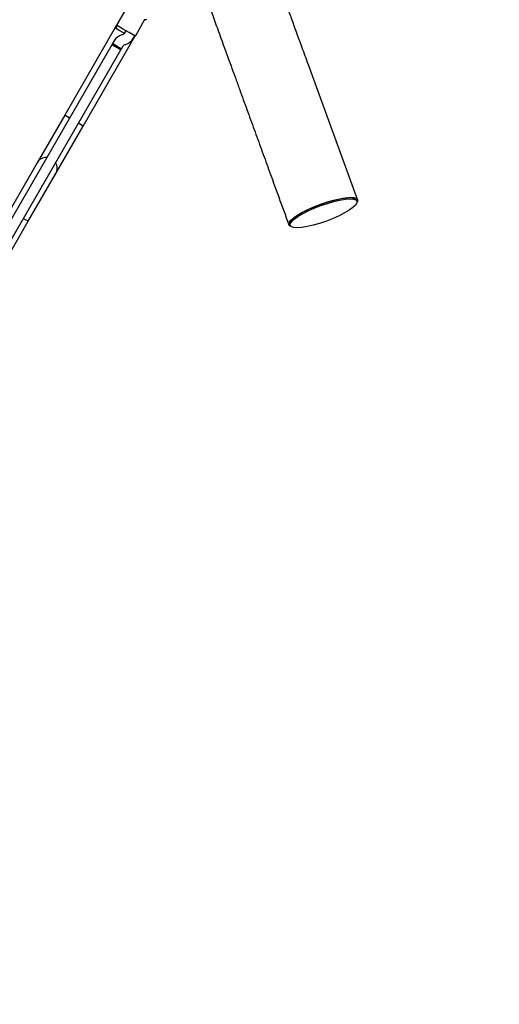
# Model space of a CAD drawing. Units: millimetres. Extents: x 7001 to 20044, y 1500 to 17692.
# Drawn here: x 12862 to 13612, y 8199 to 9739 of the extents above; entities that cross this region are included whole.
import ezdxf

# ---------------------------------------------------------------- set-up
doc = ezdxf.new("R2010")
doc.units = ezdxf.units.MM
doc.layers.add('Dimensions', color=7, linetype='Continuous')
doc.styles.get("Standard").update_dxf_attribs({"font": 'arial.ttf'})
doc.dimstyles.new('Leikkiset keinu', dxfattribs={"dimtxt": 150, "dimasz": 2.5, "dimexe": 0.06, "dimexo": 0.625, "dimtad": 0, "dimtih": 1, "dimtoh": 1, "dimdec": 0, "dimtxsty": 'Standard', "dimcen": 2.5, "dimadec": 0, "dimazin": 0, "dimtfac": 1, "dimtmove": 0, "dimatfit": 3, "dimfxl": 1, "dimarcsym": 0})

# ---------------------------------------------------------------- blocks, each defined once
blk = doc.blocks.new('*D19')
at = {"layer": 'Defpoints', "color": 0, "transparency": 16777216}
for p in [(17410.8, 11495.3), (7006.6, 10288.9), (17410.8, 1598.9)]:
    blk.add_point(p, dxfattribs=at)
at = {"layer": 'Dimensions', "color": 0, "lineweight": -2, "transparency": 16777216}
for p, q in [((17410.8, 11494.6), (17410.8, 1598.9)), ((7006.6, 10288.3), (7006.6, 1598.9)), ((7009.1, 1598.9), (11933.1, 1598.9)), ((17408.3, 1598.9), (12484.2, 1598.9))]:
    blk.add_line(p, q, dxfattribs=at)
at = {"layer": 'Dimensions', "color": 0, "transparency": 16777216}
for points in [[(7009.1, 1599.3), (7009.1, 1598.5), (7006.6, 1598.9)], [(17408.3, 1599.3), (17408.3, 1598.5), (17410.8, 1598.9)]]:
    blk.add_solid(points, dxfattribs=at)
at = {"layer": 'Dimensions', "color": 0, "transparency": 16777216, "insert": (12208.7, 1598.9), "char_height": 150, "attachment_point": 5}
blk.add_mtext('10410', dxfattribs=at)
blk = doc.blocks.new('*D20')
at = {"layer": 'Defpoints', "color": 0, "transparency": 16777216}
for p in [(12151.2, 14362), (19760.2, 14362), (12154.3, 4162.8)]:
    blk.add_point(p, dxfattribs=at)
at = {"layer": 'Dimensions', "color": 0, "lineweight": -2, "transparency": 16777216}
for p, q in [((12151.8, 14362), (19760.3, 14362)), ((19760.2, 14359.5), (19760.2, 9339.6)), ((19760.2, 4165.3), (19760.2, 9185.2)), ((12155, 4162.8), (19760.3, 4162.8))]:
    blk.add_line(p, q, dxfattribs=at)
at = {"layer": 'Dimensions', "color": 0, "transparency": 16777216}
for points in [[(19759.8, 14359.5), (19760.6, 14359.5), (19760.2, 14362)], [(19759.8, 4165.3), (19760.6, 4165.3), (19760.2, 4162.8)]]:
    blk.add_solid(points, dxfattribs=at)
at = {"layer": 'Dimensions', "color": 0, "transparency": 16777216, "insert": (19760.2, 9262.4), "char_height": 150, "attachment_point": 5}
blk.add_mtext('10200', dxfattribs=at)
blk = doc.blocks.new('*D21')
at = {"layer": 'Defpoints', "color": 0, "transparency": 16777216}
for p in [(15909.9, 11514.9), (8501.4, 10266.7), (15909.9, 2959.6)]:
    blk.add_point(p, dxfattribs=at)
at = {"layer": 'Dimensions', "color": 0, "lineweight": -2, "transparency": 16777216}
for p, q in [((15909.9, 11514.3), (15909.9, 2959.5)), ((8501.4, 10266.1), (8501.4, 2959.5)), ((8503.9, 2959.6), (11981.9, 2959.6)), ((15907.4, 2959.6), (12429.4, 2959.6))]:
    blk.add_line(p, q, dxfattribs=at)
at = {"layer": 'Dimensions', "color": 0, "transparency": 16777216}
for points in [[(8503.9, 2960), (8503.9, 2959.2), (8501.4, 2959.6)], [(15907.4, 2960), (15907.4, 2959.2), (15909.9, 2959.6)]]:
    blk.add_solid(points, dxfattribs=at)
at = {"layer": 'Dimensions', "color": 0, "transparency": 16777216, "insert": (12205.7, 2959.6), "char_height": 150, "attachment_point": 5}
blk.add_mtext('7410', dxfattribs=at)
blk = doc.blocks.new('*D22')
at = {"layer": 'Defpoints', "color": 0, "transparency": 16777216}
for p in [(12086.4, 12853), (18367, 12853), (12388.2, 6162.7)]:
    blk.add_point(p, dxfattribs=at)
at = {"layer": 'Dimensions', "color": 0, "lineweight": -2, "transparency": 16777216}
for p, q in [((12087.1, 12853), (18367.1, 12853)), ((18367, 12850.5), (18367, 9585.1)), ((18367, 6165.2), (18367, 9430.7)), ((12388.9, 6162.7), (18367.1, 6162.7))]:
    blk.add_line(p, q, dxfattribs=at)
at = {"layer": 'Dimensions', "color": 0, "transparency": 16777216}
for points in [[(18366.6, 12850.5), (18367.4, 12850.5), (18367, 12853)], [(18366.6, 6165.2), (18367.4, 6165.2), (18367, 6162.7)]]:
    blk.add_solid(points, dxfattribs=at)
at = {"layer": 'Dimensions', "color": 0, "transparency": 16777216, "insert": (18367, 9507.9), "char_height": 150, "attachment_point": 5}
blk.add_mtext('6700', dxfattribs=at)

msp = doc.modelspace()

# ---------------------------------------------------------------- linework, layer by layer
at = {"linetype": 'Continuous', "lineweight": 25}
for p, q in [((13028.3, 9755.3), (13013.9, 9730.2)), ((13014, 9730.1), (12932.8, 9589.4)), ((13014.7, 9729.7), (13012.2, 9725.4)), ((13023.4, 9724.7), (13013.9, 9730.2)), ((13043.3, 9713.2), (13057.8, 9738.3)), ((13057.8, 9738.2), (13061, 9739.7)), ((13019.2, 9721.4), (13012.2, 9725.4)), ((13026.1, 9717.4), (13019.2, 9721.4)), ((13023.7, 9715.5), (13022.3, 9715.1)), ((13033.8, 9718.7), (13023.4, 9724.7)), ((13026.1, 9717.4), (13028.6, 9721.7)), ((13028.6, 9721.7), (13026.1, 9717.3)), ((13043.3, 9713.2), (13033.8, 9718.7)), ((13039.9, 9709.3), (13042.5, 9713.7)), ((13006.7, 9699.7), (12788.2, 9321.3)), ((12961.9, 9572.5), (13043.2, 9713.3)), ((13007.7, 9701.4), (13006.7, 9699.7)), ((13020.5, 9691.7), (13006.7, 9699.7)), ((13013.6, 9695.7), (13006.7, 9699.7)), ((13010.2, 9705.8), (13007.7, 9701.4)), ((13007.7, 9701.4), (13021.5, 9693.4)), ((13014.6, 9697.4), (13007.7, 9701.4)), ((13026.5, 9699.7), (13027.8, 9700)), ((12802, 9313.3), (13020.5, 9691.7)), ((13020.5, 9691.7), (13013.6, 9695.7)), ((13021.5, 9693.4), (13014.6, 9697.4)), ((13020.5, 9691.7), (13021.5, 9693.4)), ((13021.5, 9693.4), (13024, 9697.8)), ((13390.6, 9457.4), (13313.9, 9668.3)), ((12932.8, 9589.4), (12889.8, 9514.9)), ((12940.4, 9585), (12932.8, 9589.4)), ((12961.9, 9572.5), (12954.3, 9577)), ((12918.9, 9498.1), (12961.9, 9572.5)), ((12889.8, 9514.9), (12846.8, 9440.4)), ((12875.9, 9423.6), (12918.9, 9498.1)), ((13389.8, 9455), (13389.1, 9456.8)), ((12794.7, 9282.9), (12875.9, 9423.6)), ((12868.3, 9428), (12875.9, 9423.6)), ((13284.8, 9418.9), (13285.5, 9417))]:
    msp.add_line(p, q, dxfattribs=at)
for centre, radius, start, end in [((13027.5, 9695.8), 20, 105, 150), ((13022.6, 9719.3), 4, 285, 330), ((13027.5, 9695.8), 4, 105, 150), ((13022.6, 9719.3), 20, 285, 330), ((12904.3, 9506.5), 16.9, 88.3449, 150), ((12904.3, 9506.5), 16.9, 330, 31.6551)]:
    msp.add_arc(centre, radius, start, end, dxfattribs=at)
msp.add_ellipse((13336.9, 9437.8), major_axis=(52.2, 19), ratio=0.230564, start_param=6.283178, end_param=9.424764, dxfattribs=at)
msp.add_ellipse((13337.6, 9436), major_axis=(52.2, 19), ratio=0.230564, dxfattribs=at)
for points, knots in [([(13313.9, 9668.3), (13312.2, 9672.8), (13309, 9681.7), (13304.2, 9694.7), (13299.7, 9707.2), (13295.4, 9719), (13291.4, 9730.1), (13287.6, 9740.5), (13284, 9750.4), (13280.6, 9759.8), (13277.1, 9769.2), (13273.7, 9778.7), (13270.3, 9788.1), (13267.1, 9796.8), (13264.1, 9805.1), (13261.3, 9812.7), (13258.7, 9819.8), (13256.3, 9826.5), (13254.1, 9832.6), (13252, 9838.3), (13250.1, 9843.6), (13248.3, 9848.5), (13246.8, 9852.6), (13245.5, 9856.2), (13244.4, 9859.2), (13243.3, 9862.1), (13242.3, 9864.9), (13241.2, 9867.8), (13240.1, 9871.1), (13238.7, 9874.8), (13237.3, 9878.7), (13235.8, 9882.9), (13234.2, 9887.1), (13232.7, 9891.4), (13231, 9895.9), (13229.4, 9900.3), (13227.8, 9904.9), (13226.1, 9909.5), (13224.4, 9914.2), (13222.7, 9918.9), (13221, 9923.4), (13219.4, 9927.9), (13217.8, 9932.2), (13216.3, 9936.3), (13214.9, 9940.2), (13213.6, 9943.9), (13212.3, 9947.2), (13211.2, 9950.3), (13210.3, 9952.9), (13209.5, 9955.1), (13208.9, 9956.8), (13208.4, 9958.1), (13208.1, 9958.8), (13208.1, 9958.9), (13208, 9959)], [0, 0, 0, 0, 0.024005, 0.047508, 0.070421, 0.092698, 0.114345, 0.135, 0.155064, 0.174543, 0.193441, 0.215178, 0.236087, 0.256165, 0.275412, 0.293824, 0.311404, 0.32815, 0.344063, 0.359144, 0.373393, 0.386809, 0.399394, 0.408698, 0.417488, 0.425769, 0.434141, 0.44303, 0.452436, 0.464557, 0.477441, 0.491087, 0.505496, 0.520667, 0.536601, 0.553297, 0.570755, 0.589862, 0.609805, 0.630585, 0.652201, 0.674655, 0.697947, 0.722077, 0.747046, 0.772851, 0.799489, 0.826954, 0.855246, 0.88269, 0.910897, 0.939886, 0.969638, 1, 1, 1, 1]), ([(13100.6, 9919.9), (13100.7, 9919.9), (13100.7, 9919.7), (13100.9, 9919.3), (13101.1, 9918.6), (13101.5, 9917.5), (13102, 9916.2), (13102.6, 9914.7), (13103.2, 9912.9), (13103.9, 9911), (13104.7, 9908.8), (13105.6, 9906.3), (13106.6, 9903.5), (13107.7, 9900.6), (13108.8, 9897.6), (13109.9, 9894.5), (13111, 9891.4), (13112.2, 9888.2), (13113.3, 9885.1), (13114.5, 9882), (13115.6, 9878.9), (13116.7, 9875.9), (13117.7, 9873.2), (13118.6, 9870.7), (13119.3, 9868.6), (13120.1, 9866.5), (13120.9, 9864.3), (13121.7, 9862.1), (13122.7, 9859.4), (13123.8, 9856.3), (13125.1, 9852.7), (13126.5, 9848.9), (13128.1, 9844.6), (13129.7, 9840.1), (13131.5, 9835.1), (13133.4, 9829.8), (13135.6, 9824), (13137.9, 9817.6), (13140.4, 9810.6), (13143.2, 9803.1), (13146.1, 9795), (13149.3, 9786.3), (13152.7, 9777), (13156.3, 9767), (13160.2, 9756.4), (13164.3, 9745), (13168.7, 9732.9), (13173.4, 9720), (13178.3, 9706.5), (13183.4, 9692.5), (13188.7, 9678), (13194.3, 9662.5), (13200.3, 9646.2), (13204.4, 9634.9), (13206.5, 9629.2)], [0, 0, 0, 0, 0.024005, 0.047508, 0.070421, 0.092698, 0.114345, 0.135, 0.155064, 0.174543, 0.193441, 0.215178, 0.236087, 0.256165, 0.275412, 0.293824, 0.311404, 0.32815, 0.344063, 0.359144, 0.373393, 0.386809, 0.399394, 0.408698, 0.417488, 0.425769, 0.434141, 0.44303, 0.452436, 0.464557, 0.477441, 0.491087, 0.505496, 0.520667, 0.536601, 0.553297, 0.570755, 0.589862, 0.609805, 0.630585, 0.652201, 0.674655, 0.697947, 0.722077, 0.747046, 0.772851, 0.799489, 0.826954, 0.855246, 0.88269, 0.910897, 0.939886, 0.969638, 1, 1, 1, 1]), ([(13057.4, 9739.7), (13057.5, 9739.2), (13057.7, 9738.4), (13057.7, 9738.3), (13057.8, 9738.3)], [0, 0, 0, 0, 0.532321, 1, 1, 1, 1]), ([(13206.5, 9629.2), (13210.2, 9618.8), (13217.8, 9598.1), (13229.1, 9567.1), (13240.4, 9536), (13258.4, 9486.4), (13272.7, 9447.2), (13283.2, 9418.3)], [0, 0, 0, 0, 0.147321, 0.294734, 0.442089, 0.589453, 1, 1, 1, 1]), ([(13332.6, 9449.9), (13334.1, 9450.4), (13337.3, 9451.6), (13342.3, 9453.2), (13347.5, 9454.8), (13352.6, 9456.2), (13357.4, 9457.4), (13361.7, 9458.4), (13365.9, 9459.3), (13369.9, 9459.9), (13373.6, 9460.4), (13377.5, 9460.7), (13381.3, 9460.8), (13384.8, 9460.6), (13387.4, 9460), (13389.5, 9459.1), (13390.8, 9457.7), (13390.9, 9455.8), (13390.6, 9454.4), (13389.8, 9453.4), (13389.8, 9453.4)], [0, 0, 0, 0, 0.03168, 0.063376, 0.102632, 0.141935, 0.182104, 0.222434, 0.262694, 0.310945, 0.359297, 0.407598, 0.483456, 0.559555, 0.635739, 0.711713, 0.807447, 0.903503, 0.99951, 1, 1, 1, 1]), ([(13286.3, 9415.9), (13285.8, 9416), (13284.7, 9416.4), (13283.5, 9417.5), (13282.9, 9419), (13283.2, 9421), (13284.7, 9423.4), (13287, 9425.8), (13289.6, 9428.1), (13292.3, 9430.2), (13295.6, 9432.4), (13299.2, 9434.6), (13303, 9436.8), (13307, 9438.9), (13311.5, 9441.1), (13316.6, 9443.5), (13322, 9445.8), (13327.3, 9447.9), (13330.8, 9449.2), (13332.6, 9449.9)], [0, 0, 0, 0, 0.045565, 0.122045, 0.214368, 0.306987, 0.399538, 0.491766, 0.547318, 0.603021, 0.658638, 0.714073, 0.757078, 0.800155, 0.843063, 0.886176, 0.929226, 0.964626, 1, 1, 1, 1])]:
    msp.add_open_spline(points, degree=3, knots=knots, dxfattribs=at)

# ---------------------------------------------------------------- dimensions: what is measured, and where the dimension line sits
at = {"layer": 'Dimensions'}
for base, p1, p2, text, picture, middle in [((19760.2, 14362), (12154.3, 4162.8), (12151.2, 14362), '10200', '*D20', (19760.2, 9262.4)), ((18367, 12853), (12388.2, 6162.7), (12086.4, 12853), '6700', '*D22', (18367, 9507.9))]:
    dim = msp.add_linear_dim(base=base, p1=p1, p2=p2, angle=90, text=text, dimstyle='Leikkiset keinu', dxfattribs=at)
    dim.commit()
    dim.dimension.update_dxf_attribs({"geometry": picture, "text_midpoint": middle})
for base, p1, p2, text, picture, middle in [((15909.9, 2959.6), (8501.4, 10266.7), (15909.9, 11514.9), '7410', '*D21', (12205.7, 2959.6)), ((17410.8, 1598.9), (7006.6, 10288.9), (17410.8, 11495.3), '10410', '*D19', (12208.7, 1598.9))]:
    dim = msp.add_linear_dim(base=base, p1=p1, p2=p2, text=text, dimstyle='Leikkiset keinu', dxfattribs=at)
    dim.commit()
    dim.dimension.update_dxf_attribs({"geometry": picture, "text_midpoint": middle})

doc.saveas('drawing.dxf')
